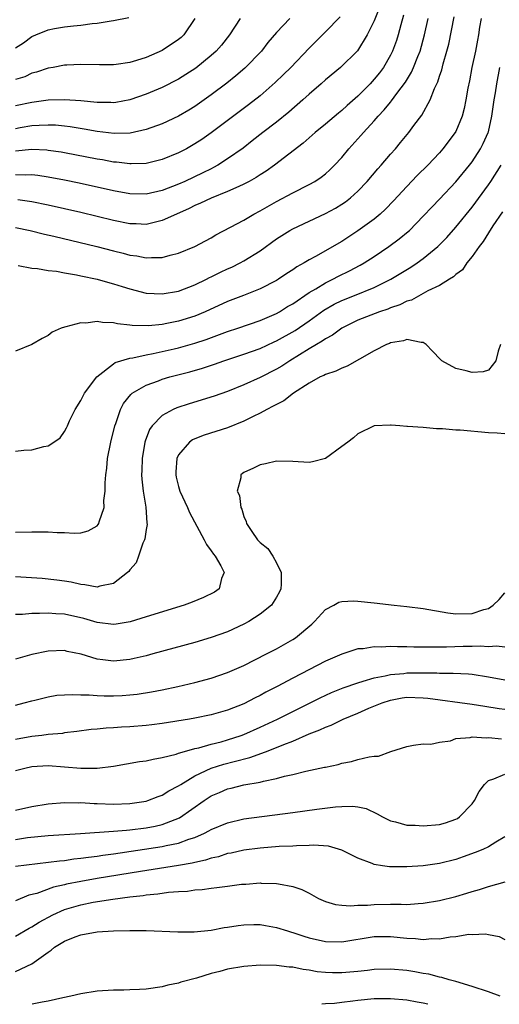
# Model space of a CAD drawing. Units: inches. Extents: x 2580000 to 2583000, y 1500000 to 1503000.
# Drawn here: x 2581060 to 2581118, y 1500000 to 1500121 of the extents above; entities that cross this region are included whole.
import ezdxf

# ---------------------------------------------------------------- set-up
doc = ezdxf.new("R2010")
doc.units = ezdxf.units.IN
doc.header["$MEASUREMENT"] = 0
doc.layers.add('LD25801500_2ft', color=81, linetype='Continuous')

msp = doc.modelspace()

# ---------------------------------------------------------------- linework, layer by layer
at = {"layer": 'LD25801500_2ft'}
for points, elevation in [([(2581103.66, 1500122.34), (2581103, 1500120.73), (2581102.13, 1500119), (2581100.95, 1500117.05), (2581098.87, 1500115), (2581097, 1500113.47), (2581096.49, 1500113), (2581095, 1500111.71), (2581094.23, 1500111), (2581092.51, 1500109.49), (2581091, 1500108.27), (2581089.34, 1500107), (2581088.03, 1500105.97), (2581086.9, 1500105.1), (2581085, 1500103.76), (2581083.82, 1500103), (2581083.29, 1500102.71), (2581083, 1500102.57), (2581081.96, 1500102.04), (2581079.74, 1500101), (2581079, 1500100.67), (2581077, 1500099.9), (2581075, 1500099.46), (2581073, 1500099.49), (2581071, 1500099.84), (2581066.78, 1500100.78), (2581065, 1500101.16), (2581063, 1500101.54), (2581061.74, 1500101.74), (2581061, 1500101.82), (2581060.21, 1500101.79), (2581059, 1500101.83)], 9466), ([(2581106.57, 1500121.43), (2581106.24, 1500120.24), (2581105.94, 1500119), (2581105.71, 1500118.29), (2581105.24, 1500117), (2581105, 1500116.52), (2581104.12, 1500115), (2581103.65, 1500114.35), (2581103, 1500113.54), (2581102.5, 1500113), (2581101, 1500111.48), (2581099.67, 1500110.33), (2581099, 1500109.71), (2581098.6, 1500109.4), (2581097, 1500108.04), (2581095.74, 1500107), (2581094.28, 1500105.72), (2581090.76, 1500103), (2581089.72, 1500102.28), (2581089, 1500101.83), (2581088.5, 1500101.5), (2581087.65, 1500101), (2581087, 1500100.65), (2581086.39, 1500100.39), (2581085, 1500099.75), (2581083, 1500098.97), (2581081.68, 1500098.32), (2581081, 1500098.04), (2581080.31, 1500097.69), (2581078.73, 1500097), (2581077, 1500096.19), (2581075.98, 1500095.98), (2581075, 1500095.73), (2581073.8, 1500095.8), (2581073, 1500095.82), (2581071, 1500096.22), (2581067, 1500097.19), (2581063, 1500098.11), (2581061, 1500098.52), (2581059.26, 1500098.74)], 9468), ([(2581098.8, 1500121.2), (2581097, 1500119.36), (2581095, 1500117.38), (2581092.75, 1500115), (2581091.88, 1500114.12), (2581090.86, 1500113.14), (2581089, 1500111.52), (2581087.59, 1500110.41), (2581083.01, 1500106.99), (2581081.84, 1500106.16), (2581081, 1500105.6), (2581079.96, 1500105), (2581079, 1500104.5), (2581077, 1500103.7), (2581075, 1500103.22), (2581073.17, 1500103.17), (2581073, 1500103.15), (2581071.36, 1500103.36), (2581071, 1500103.38), (2581069.65, 1500103.65), (2581069, 1500103.75), (2581065, 1500104.52), (2581064.59, 1500104.59), (2581063, 1500104.82), (2581062.84, 1500104.84), (2581061, 1500104.91), (2581059, 1500104.71)], 9464), ([(2581059, 1500117.42), (2581059.99, 1500118.01), (2581061, 1500118.78), (2581061.47, 1500119), (2581063, 1500119.6), (2581063.77, 1500119.77), (2581065, 1500119.98), (2581066.12, 1500120.12), (2581067, 1500120.19), (2581068.39, 1500120.39), (2581069, 1500120.43), (2581070.73, 1500120.73), (2581071, 1500120.75), (2581072.89, 1500121.11)], 9456), ([(2581116.1, 1500121), (2581115.92, 1500119.92), (2581115.79, 1500119), (2581115.67, 1500118.33), (2581115.4, 1500117), (2581114.97, 1500115), (2581114.66, 1500113.34), (2581114.47, 1500112.47), (2581114.24, 1500111), (2581114.04, 1500109.96), (2581113.77, 1500109), (2581113, 1500107.15), (2581112.92, 1500107), (2581111.42, 1500105), (2581111, 1500104.52), (2581109.56, 1500103), (2581108.28, 1500101.72), (2581107, 1500100.38), (2581105.37, 1500098.63), (2581104.39, 1500097.61), (2581103.74, 1500097), (2581103, 1500096.38), (2581101, 1500094.93), (2581099, 1500093.63), (2581095.78, 1500091.78), (2581095, 1500091.37), (2581094.4, 1500091), (2581093.48, 1500090.52), (2581093, 1500090.16), (2581092.29, 1500089.71), (2581091.24, 1500089), (2581091, 1500088.86), (2581089, 1500087.84), (2581086.94, 1500087), (2581085, 1500086.27), (2581082.25, 1500085), (2581081, 1500084.48), (2581079, 1500083.84), (2581077.55, 1500083.55), (2581077, 1500083.46), (2581075.29, 1500083.29), (2581073.31, 1500083.31), (2581073, 1500083.37), (2581071.51, 1500083.51), (2581071, 1500083.65), (2581069.68, 1500083.68), (2581069, 1500083.81), (2581067.62, 1500083.62), (2581067, 1500083.63), (2581065.15, 1500083.15), (2581065, 1500083.13), (2581064.6, 1500083), (2581063.5, 1500082.5), (2581063, 1500082.1), (2581062.28, 1500081.72), (2581061, 1500080.97), (2581059, 1500080.16)], 9474), ([(2581059, 1500095.37), (2581060.77, 1500095), (2581062.55, 1500094.55), (2581063.71, 1500094.29), (2581068.95, 1500093), (2581071, 1500092.48), (2581072.19, 1500092.19), (2581073, 1500091.97), (2581073.86, 1500091.86), (2581075, 1500091.61), (2581075.67, 1500091.67), (2581077, 1500091.65), (2581077.95, 1500091.95), (2581079, 1500092.2), (2581080.97, 1500093.03), (2581082.3, 1500093.7), (2581083, 1500094.09), (2581083.56, 1500094.44), (2581085.38, 1500095.38), (2581087, 1500096.26), (2581088.21, 1500097), (2581089, 1500097.41), (2581091, 1500098.56), (2581093, 1500099.62), (2581095, 1500100.61), (2581095.69, 1500101), (2581096.48, 1500101.52), (2581097, 1500101.95), (2581097.56, 1500102.44), (2581098.11, 1500103), (2581099, 1500103.95), (2581099.88, 1500105), (2581101.37, 1500106.63), (2581101.67, 1500107), (2581103, 1500108.46), (2581103.46, 1500109), (2581104.22, 1500109.78), (2581105, 1500110.75), (2581105.12, 1500110.88), (2581105.78, 1500111.78), (2581106.83, 1500113.17), (2581107.58, 1500114.42), (2581107.83, 1500115), (2581108.33, 1500116.33), (2581108.61, 1500117), (2581109.18, 1500119), (2581109.6, 1500121)], 9470), ([(2581092.65, 1500121), (2581091, 1500119.27), (2581089.96, 1500118.04), (2581089.15, 1500117), (2581087.1, 1500114.9), (2581086.03, 1500113.97), (2581084.92, 1500113.08), (2581083, 1500111.63), (2581081, 1500110.2), (2581080.26, 1500109.74), (2581079, 1500109), (2581077, 1500108.09), (2581075, 1500107.37), (2581073.06, 1500106.94), (2581071.1, 1500106.9), (2581069, 1500107.14), (2581067.43, 1500107.43), (2581065.71, 1500107.71), (2581065, 1500107.8), (2581063.9, 1500107.9), (2581063, 1500107.92), (2581061.89, 1500107.89), (2581061, 1500107.81), (2581059.58, 1500107.58), (2581059, 1500107.48)], 9462), ([(2581086.53, 1500121), (2581085.25, 1500119), (2581084.26, 1500117.74), (2581083.61, 1500117), (2581083, 1500116.45), (2581081.09, 1500114.91), (2581079.89, 1500114.11), (2581079, 1500113.55), (2581077, 1500112.54), (2581075, 1500111.71), (2581073, 1500111.02), (2581071.3, 1500110.7), (2581071, 1500110.67), (2581070.69, 1500110.69), (2581069, 1500110.68), (2581067, 1500110.89), (2581065, 1500111.04), (2581063, 1500110.97), (2581061, 1500110.7), (2581059, 1500110.29)], 9460), ([(2581080.97, 1500121), (2581079.63, 1500119), (2581079.31, 1500118.69), (2581079, 1500118.43), (2581077, 1500117.06), (2581075, 1500116.21), (2581073.84, 1500115.84), (2581073, 1500115.62), (2581071.35, 1500115.35), (2581071, 1500115.33), (2581069.31, 1500115.31), (2581067, 1500115.36), (2581065.29, 1500115.29), (2581065, 1500115.27), (2581063.61, 1500115), (2581063, 1500114.9), (2581061.58, 1500114.42), (2581061, 1500114.28), (2581060.14, 1500113.86), (2581059, 1500113.51)], 9458), ([(2581059.32, 1500090.68), (2581061, 1500090.37), (2581061.67, 1500090.33), (2581063, 1500090.08), (2581064.03, 1500089.97), (2581065, 1500089.77), (2581066.46, 1500089.54), (2581067, 1500089.42), (2581069, 1500089), (2581070.55, 1500088.55), (2581071, 1500088.45), (2581072.09, 1500088.09), (2581073, 1500087.81), (2581075, 1500087.31), (2581077, 1500087.22), (2581079, 1500087.55), (2581081, 1500088.3), (2581082.42, 1500089), (2581082.79, 1500089.21), (2581083, 1500089.29), (2581084.14, 1500089.86), (2581085, 1500090.26), (2581085.52, 1500090.48), (2581086.55, 1500091), (2581087, 1500091.25), (2581089, 1500092.48), (2581091, 1500093.94), (2581092.65, 1500095), (2581093, 1500095.2), (2581097, 1500097.06), (2581098.26, 1500097.74), (2581099, 1500098.2), (2581099.48, 1500098.52), (2581100.09, 1500099), (2581101, 1500099.83), (2581102.12, 1500101), (2581103.44, 1500102.56), (2581103.84, 1500103), (2581105, 1500104.35), (2581105.59, 1500105), (2581106.23, 1500105.77), (2581107.23, 1500107), (2581107.86, 1500107.86), (2581108.85, 1500109.15), (2581109.87, 1500111), (2581110.4, 1500112.4), (2581110.79, 1500113.21), (2581111, 1500113.91), (2581111.27, 1500114.72), (2581111.45, 1500115.45), (2581111.9, 1500117), (2581112.13, 1500117.87), (2581112.79, 1500121.21)], 9472), ([(2581059, 1500067.91), (2581060.02, 1500068.02), (2581061, 1500068.06), (2581062.48, 1500068.48), (2581063, 1500068.53), (2581063.71, 1500069), (2581064.47, 1500069.53), (2581065, 1500070.29), (2581065.25, 1500070.75), (2581065.35, 1500071), (2581065.63, 1500071.63), (2581066.3, 1500073), (2581067, 1500074.12), (2581067.46, 1500075), (2581068.97, 1500077.03), (2581071, 1500078.62), (2581071.23, 1500078.77), (2581073, 1500079.33), (2581073.37, 1500079.37), (2581075, 1500079.74), (2581075.89, 1500079.89), (2581078.46, 1500080.46), (2581079, 1500080.58), (2581081, 1500081.15), (2581082.38, 1500081.62), (2581085, 1500082.58), (2581086.28, 1500083), (2581089, 1500083.93), (2581091, 1500084.79), (2581091.37, 1500085), (2581092.36, 1500085.64), (2581093, 1500086), (2581095, 1500087.36), (2581095.84, 1500087.84), (2581097, 1500088.56), (2581097.93, 1500089), (2581098.62, 1500089.38), (2581099.96, 1500090.04), (2581101.27, 1500090.73), (2581101.74, 1500091), (2581103, 1500091.81), (2581104.79, 1500093), (2581106.06, 1500093.94), (2581107.15, 1500094.85), (2581107.3, 1500095), (2581109, 1500096.73), (2581110.1, 1500097.9), (2581111, 1500098.83), (2581113, 1500100.97), (2581114.67, 1500103), (2581115, 1500103.43), (2581116.02, 1500105), (2581116.35, 1500105.65), (2581116.97, 1500107), (2581117, 1500107.1), (2581117.43, 1500109), (2581117.72, 1500111), (2581117.88, 1500111.88), (2581118.04, 1500113), (2581118.4, 1500115)], 9476), ([(2581059, 1500057.94), (2581061, 1500057.98), (2581063, 1500057.99), (2581064.08, 1500057.92), (2581065, 1500057.9), (2581066.18, 1500057.82), (2581067, 1500057.87), (2581067.9, 1500058.1), (2581069, 1500058.72), (2581069.12, 1500058.88), (2581069.2, 1500059), (2581069.24, 1500059.24), (2581069.86, 1500061), (2581069.83, 1500061.83), (2581070, 1500063), (2581069.99, 1500063.99), (2581070.07, 1500065), (2581070.18, 1500065.82), (2581070.28, 1500067), (2581070.67, 1500069), (2581071.17, 1500071), (2581071.29, 1500071.29), (2581071.88, 1500073), (2581072.25, 1500073.75), (2581073.13, 1500074.87), (2581073.3, 1500075), (2581075, 1500076.01), (2581076.54, 1500076.54), (2581077, 1500076.72), (2581077.91, 1500077), (2581080.36, 1500077.64), (2581081.91, 1500078.09), (2581083.41, 1500078.59), (2581084.55, 1500079), (2581087, 1500079.81), (2581089, 1500080.51), (2581090.7, 1500081.3), (2581091, 1500081.42), (2581093.28, 1500082.72), (2581095, 1500083.91), (2581096.81, 1500085.19), (2581098.08, 1500085.92), (2581099, 1500086.38), (2581100.57, 1500087), (2581103, 1500088), (2581105.01, 1500089), (2581107.5, 1500090.5), (2581108.24, 1500091), (2581109, 1500091.54), (2581110.8, 1500093), (2581111.88, 1500094.12), (2581113, 1500095.38), (2581115, 1500097.84), (2581117, 1500100.58), (2581117.28, 1500101), (2581118.56, 1500103)], 9478), ([(2581118.74, 1500097.26), (2581117.56, 1500095.56), (2581117, 1500094.69), (2581116.37, 1500093.63), (2581115.85, 1500093), (2581115, 1500091.77), (2581114.36, 1500091), (2581113.84, 1500090.16), (2581113, 1500089.58), (2581112.72, 1500089.28), (2581112.21, 1500089), (2581111, 1500088.23), (2581109.56, 1500087.56), (2581107.55, 1500086.45), (2581107, 1500086.31), (2581106.13, 1500085.87), (2581105, 1500085.49), (2581104.66, 1500085.34), (2581103.66, 1500085), (2581101, 1500083.96), (2581099, 1500083), (2581097.87, 1500082.13), (2581097, 1500081.67), (2581096.62, 1500081.38), (2581095.92, 1500081), (2581095, 1500080.46), (2581092.63, 1500079), (2581091.66, 1500078.34), (2581091, 1500077.95), (2581089, 1500076.95), (2581087, 1500076.03), (2581085, 1500075.23), (2581083.34, 1500074.66), (2581080.29, 1500073.71), (2581078.79, 1500073.21), (2581078.34, 1500073), (2581077, 1500072.26), (2581075.75, 1500071), (2581075.44, 1500070.56), (2581074.89, 1500069.11), (2581074.86, 1500069), (2581074.51, 1500067), (2581074.47, 1500065.53), (2581074.44, 1500065), (2581074.47, 1500064.47), (2581074.64, 1500063), (2581074.96, 1500061.04), (2581075.08, 1500059.08), (2581075.12, 1500058.88), (2581075, 1500058.29), (2581074.85, 1500057.15), (2581074.8, 1500057), (2581074.6, 1500056.6), (2581074.08, 1500055), (2581073.8, 1500054.2), (2581073, 1500053.34), (2581072.88, 1500053.12), (2581072.74, 1500053), (2581071, 1500051.65), (2581069.33, 1500051.33), (2581069, 1500051.2), (2581067.5, 1500051.5), (2581067, 1500051.51), (2581065.8, 1500051.8), (2581065, 1500051.94), (2581064.07, 1500052.07), (2581062.26, 1500052.26), (2581059, 1500052.48)], 9480), ([(2581118.48, 1500081), (2581118.19, 1500080.19), (2581117.93, 1500079), (2581117, 1500077.85), (2581116.36, 1500077.64), (2581115, 1500077.54), (2581114.26, 1500077.74), (2581113, 1500078.03), (2581111.3, 1500079), (2581111.14, 1500079.14), (2581110.15, 1500080.15), (2581109.35, 1500081), (2581109, 1500081.25), (2581108.77, 1500081.23), (2581107, 1500081.6), (2581106.57, 1500081.43), (2581105, 1500081.2), (2581104.87, 1500081.13), (2581104.51, 1500081), (2581103, 1500080.21), (2581101.19, 1500079.19), (2581099.69, 1500078.31), (2581099, 1500078.08), (2581098.28, 1500077.72), (2581097, 1500077.3), (2581096.81, 1500077.19), (2581096.38, 1500077), (2581095, 1500076.23), (2581093.07, 1500075), (2581091.91, 1500074.09), (2581091, 1500073.64), (2581090.6, 1500073.4), (2581089.83, 1500073), (2581089, 1500072.54), (2581088.14, 1500072.14), (2581087, 1500071.57), (2581085, 1500070.78), (2581082.14, 1500069.86), (2581081, 1500069.41), (2581080.72, 1500069.28), (2581080.32, 1500069), (2581079, 1500067.44), (2581078.79, 1500067), (2581078.66, 1500065.34), (2581078.65, 1500065), (2581078.7, 1500064.7), (2581079, 1500063.54), (2581079.15, 1500063), (2581080.08, 1500061), (2581080.35, 1500060.35), (2581082.14, 1500057), (2581082.42, 1500056.42), (2581083, 1500055.68), (2581083.27, 1500055.27), (2581083.48, 1500055), (2581084.17, 1500053.83), (2581084.58, 1500053), (2581084.27, 1500052.27), (2581083.98, 1500051), (2581083.4, 1500050.6), (2581082.07, 1500049.93), (2581080.64, 1500049.36), (2581079.69, 1500049), (2581075, 1500047.55), (2581073.04, 1500046.96), (2581071.33, 1500046.67), (2581071, 1500046.63), (2581069, 1500046.87), (2581067.37, 1500047.37), (2581065, 1500047.9), (2581063.93, 1500047.93), (2581063, 1500048.03), (2581061.95, 1500047.95), (2581061, 1500047.98), (2581059.84, 1500047.84), (2581059, 1500047.84)], 9482), ([(2581119, 1500070.03), (2581118.09, 1500070.09), (2581117, 1500070.13), (2581113.54, 1500070.46), (2581113, 1500070.49), (2581111.36, 1500070.64), (2581111, 1500070.65), (2581110.64, 1500070.64), (2581109, 1500070.79), (2581107.07, 1500070.93), (2581107, 1500070.92), (2581106.15, 1500071), (2581105.07, 1500071.07), (2581105, 1500071.08), (2581103, 1500071.01), (2581101, 1500070.04), (2581100.45, 1500069.55), (2581099.74, 1500069), (2581099, 1500068.45), (2581097, 1500067), (2581095.41, 1500066.59), (2581095, 1500066.52), (2581093, 1500066.64), (2581091, 1500066.67), (2581089.65, 1500066.35), (2581089, 1500066.22), (2581088.2, 1500065.8), (2581087, 1500065.26), (2581086.85, 1500065.15), (2581086.64, 1500065), (2581086.62, 1500064.62), (2581086.17, 1500063), (2581086.46, 1500062.46), (2581086.63, 1500061), (2581086.76, 1500060.76), (2581087, 1500059.88), (2581087.28, 1500059.28), (2581087.33, 1500059), (2581087.96, 1500058.04), (2581088.69, 1500057), (2581088.85, 1500056.85), (2581089, 1500056.68), (2581089.94, 1500055.94), (2581090.55, 1500055), (2581091, 1500054.2), (2581091.57, 1500053), (2581091.59, 1500051.59), (2581091.53, 1500051), (2581091.36, 1500050.64), (2581091, 1500049.98), (2581090.4, 1500049), (2581089, 1500047.87), (2581087.63, 1500047), (2581087, 1500046.66), (2581085, 1500045.74), (2581083, 1500045.01), (2581081, 1500044.42), (2581075.83, 1500043), (2581075, 1500042.78), (2581073.56, 1500042.44), (2581073, 1500042.32), (2581071, 1500042.12), (2581069.7, 1500042.3), (2581069, 1500042.36), (2581067.04, 1500042.96), (2581065.32, 1500043.32), (2581065, 1500043.41), (2581063, 1500043.35), (2581061, 1500042.92), (2581059, 1500042.35)], 9484), ([(2581059, 1500036.73), (2581060.06, 1500037), (2581061, 1500037.27), (2581061.35, 1500037.35), (2581063, 1500037.76), (2581064.07, 1500037.93), (2581065.96, 1500038.04), (2581067, 1500037.97), (2581068.03, 1500037.97), (2581069, 1500037.89), (2581069.86, 1500037.87), (2581071, 1500037.87), (2581072.09, 1500037.91), (2581073, 1500037.98), (2581073.92, 1500038.08), (2581075.66, 1500038.34), (2581077, 1500038.6), (2581078.92, 1500039), (2581081, 1500039.49), (2581083, 1500040.03), (2581085, 1500040.71), (2581087, 1500041.59), (2581089.78, 1500043), (2581091, 1500043.65), (2581093, 1500044.78), (2581093.35, 1500045), (2581095.33, 1500046.67), (2581095.68, 1500047), (2581097, 1500048.47), (2581098.03, 1500049), (2581098.65, 1500049.35), (2581099, 1500049.43), (2581100.49, 1500049.51), (2581101, 1500049.49), (2581103, 1500049.29), (2581105.45, 1500049), (2581107, 1500048.84), (2581109, 1500048.59), (2581112.04, 1500048.04), (2581113, 1500047.91), (2581115, 1500047.97), (2581116.45, 1500048.45), (2581117, 1500048.6), (2581117.59, 1500049), (2581118.3, 1500049.7), (2581119, 1500050.52)], 9486), ([(2581119, 1500043.85), (2581117.98, 1500043.98), (2581117, 1500043.89), (2581115.97, 1500043.97), (2581115, 1500043.92), (2581113.92, 1500043.92), (2581111.84, 1500043.84), (2581111, 1500043.85), (2581109.82, 1500043.82), (2581109, 1500043.85), (2581107.84, 1500043.84), (2581107, 1500043.88), (2581105.86, 1500043.86), (2581105, 1500043.9), (2581103.83, 1500043.83), (2581103, 1500043.86), (2581101.65, 1500043.65), (2581101, 1500043.62), (2581099, 1500042.97), (2581097, 1500042.1), (2581093, 1500040.04), (2581091.09, 1500039), (2581089.7, 1500038.3), (2581089, 1500037.91), (2581088.39, 1500037.61), (2581087, 1500036.89), (2581085, 1500036.1), (2581083, 1500035.52), (2581081, 1500035.12), (2581080.32, 1500035), (2581077, 1500034.46), (2581075.71, 1500034.29), (2581075, 1500034.21), (2581073, 1500034.05), (2581071.99, 1500034.01), (2581071, 1500033.93), (2581070.11, 1500033.89), (2581069, 1500033.77), (2581068.28, 1500033.72), (2581066.52, 1500033.48), (2581065, 1500033.31), (2581064.74, 1500033.26), (2581063, 1500033.11), (2581062.21, 1500033), (2581061, 1500032.86), (2581059, 1500032.51)], 9488), ([(2581059, 1500028.68), (2581060.14, 1500029), (2581061, 1500029.19), (2581063, 1500029.3), (2581065, 1500029.15), (2581067, 1500028.97), (2581069, 1500028.97), (2581071, 1500029.22), (2581074.21, 1500029.79), (2581075, 1500029.89), (2581075.89, 1500030.11), (2581077, 1500030.28), (2581078.71, 1500030.71), (2581079, 1500030.81), (2581079.13, 1500030.87), (2581081, 1500031.38), (2581081.48, 1500031.48), (2581083, 1500031.92), (2581084.23, 1500032.23), (2581085, 1500032.46), (2581086.69, 1500033), (2581087, 1500033.12), (2581089, 1500034), (2581091.14, 1500035), (2581093, 1500035.95), (2581096.37, 1500037.63), (2581097.74, 1500038.26), (2581099.17, 1500038.83), (2581101, 1500039.48), (2581101.65, 1500039.65), (2581103, 1500040.09), (2581104.33, 1500040.33), (2581105, 1500040.5), (2581106.62, 1500040.62), (2581107, 1500040.67), (2581110.67, 1500040.67), (2581111, 1500040.64), (2581112.66, 1500040.66), (2581114.57, 1500040.57), (2581115, 1500040.52), (2581117, 1500040.21), (2581119, 1500039.83)], 9490), ([(2581059, 1500023.83), (2581061, 1500024.29), (2581063, 1500024.6), (2581065, 1500024.77), (2581066.75, 1500024.75), (2581067, 1500024.76), (2581068.64, 1500024.64), (2581069, 1500024.64), (2581071, 1500024.55), (2581073, 1500024.63), (2581075, 1500024.94), (2581075.21, 1500025), (2581076.49, 1500025.51), (2581077, 1500025.67), (2581077.81, 1500026.19), (2581079, 1500026.8), (2581079.28, 1500027), (2581081, 1500028.03), (2581083, 1500028.98), (2581084.54, 1500029.46), (2581085.82, 1500029.82), (2581087.72, 1500030.28), (2581089.65, 1500031), (2581091, 1500031.52), (2581091.9, 1500031.9), (2581093, 1500032.31), (2581095, 1500033.18), (2581096.31, 1500033.69), (2581097, 1500034.03), (2581097.72, 1500034.28), (2581099.18, 1500035), (2581101, 1500035.74), (2581102.33, 1500036.33), (2581103.95, 1500037), (2581105, 1500037.34), (2581106.4, 1500037.6), (2581107, 1500037.68), (2581109, 1500037.63), (2581109.58, 1500037.58), (2581115, 1500036.84), (2581116.58, 1500036.58), (2581118.32, 1500036.32), (2581119, 1500036.24)], 9492), ([(2581059, 1500020.23), (2581060.46, 1500020.46), (2581063, 1500020.74), (2581066.97, 1500020.97), (2581071, 1500021.24), (2581072.61, 1500021.39), (2581073, 1500021.4), (2581075, 1500021.66), (2581076.12, 1500021.88), (2581077, 1500022.09), (2581079.1, 1500022.9), (2581082.14, 1500025), (2581083, 1500025.57), (2581084, 1500026), (2581085, 1500026.44), (2581085.46, 1500026.54), (2581087, 1500026.92), (2581089, 1500027.28), (2581089.4, 1500027.4), (2581091, 1500027.71), (2581092, 1500028), (2581093, 1500028.2), (2581094.61, 1500028.61), (2581096.91, 1500029.09), (2581097, 1500029.12), (2581098.57, 1500029.43), (2581099, 1500029.58), (2581100.19, 1500029.81), (2581101, 1500030.04), (2581102.38, 1500030.38), (2581103, 1500030.47), (2581103.53, 1500030.47), (2581105.02, 1500031.02), (2581107, 1500031.65), (2581107.82, 1500031.82), (2581109, 1500031.96), (2581109.94, 1500031.94), (2581111, 1500032.19), (2581112.36, 1500032.36), (2581113, 1500032.64), (2581114.75, 1500032.75), (2581115, 1500032.84), (2581116.72, 1500032.72), (2581117, 1500032.76), (2581118.6, 1500032.6)], 9494), ([(2581059, 1500016.96), (2581064.37, 1500017.63), (2581065, 1500017.67), (2581066.15, 1500017.85), (2581067, 1500017.92), (2581067.93, 1500018.07), (2581069, 1500018.19), (2581069.69, 1500018.31), (2581071, 1500018.48), (2581077, 1500019.36), (2581077.48, 1500019.48), (2581079, 1500019.78), (2581080.26, 1500020.26), (2581081, 1500020.48), (2581082.18, 1500021), (2581082.72, 1500021.28), (2581083, 1500021.45), (2581085, 1500022.29), (2581087, 1500022.75), (2581093, 1500023.53), (2581095.96, 1500023.96), (2581098.25, 1500024.25), (2581099, 1500024.3), (2581100.33, 1500024.33), (2581101, 1500024.24), (2581102.02, 1500024.02), (2581103.37, 1500023.37), (2581104.02, 1500023), (2581105, 1500022.51), (2581105.61, 1500022.39), (2581107, 1500021.99), (2581108.03, 1500021.97), (2581109, 1500021.89), (2581111, 1500022.08), (2581111.73, 1500022.27), (2581113, 1500022.71), (2581113.2, 1500022.8), (2581113.47, 1500023), (2581115, 1500024.6), (2581115.28, 1500025), (2581115.87, 1500026.13), (2581116.5, 1500027), (2581117, 1500027.49), (2581117.66, 1500027.66), (2581119, 1500028.26)], 9496), ([(2581119, 1500020.54), (2581117.92, 1500019.92), (2581117, 1500019.33), (2581116.31, 1500019), (2581115.38, 1500018.62), (2581113.91, 1500018.09), (2581113, 1500017.78), (2581111, 1500017.29), (2581109, 1500017), (2581107, 1500016.86), (2581105, 1500016.87), (2581104.87, 1500016.87), (2581104, 1500017), (2581103, 1500017.16), (2581102.72, 1500017.28), (2581101, 1500017.92), (2581099, 1500018.93), (2581097.4, 1500019.4), (2581095.54, 1500019.54), (2581095, 1500019.51), (2581093.47, 1500019.47), (2581093, 1500019.43), (2581091.35, 1500019.35), (2581089, 1500019.17), (2581087, 1500018.92), (2581085.43, 1500018.57), (2581085, 1500018.5), (2581083.88, 1500018.12), (2581083, 1500017.94), (2581082.31, 1500017.69), (2581081, 1500017.42), (2581080.67, 1500017.33), (2581078.97, 1500017.03), (2581074.31, 1500016.31), (2581069, 1500015.44), (2581067, 1500015.09), (2581065.26, 1500014.74), (2581065, 1500014.67), (2581063.63, 1500014.37), (2581061.61, 1500013.61), (2581060.62, 1500013.38), (2581059, 1500012.72)], 9498), ([(2581059, 1500008.38), (2581060.67, 1500009.33), (2581061, 1500009.49), (2581061.91, 1500010.09), (2581063.57, 1500011), (2581065, 1500011.65), (2581067, 1500012.23), (2581068.53, 1500012.53), (2581070.91, 1500012.91), (2581073, 1500013.19), (2581074.63, 1500013.37), (2581075, 1500013.43), (2581076.44, 1500013.56), (2581077.76, 1500013.76), (2581079, 1500013.85), (2581080.1, 1500013.9), (2581081, 1500014.04), (2581081.9, 1500014.1), (2581083, 1500014.27), (2581083.68, 1500014.32), (2581085, 1500014.52), (2581086.73, 1500014.73), (2581087, 1500014.76), (2581087.24, 1500014.76), (2581089, 1500014.9), (2581089.12, 1500014.88), (2581091, 1500014.84), (2581091.23, 1500014.77), (2581093, 1500014.46), (2581094.1, 1500014.1), (2581095, 1500013.64), (2581096.15, 1500013), (2581097, 1500012.63), (2581098.25, 1500012.25), (2581099, 1500012.16), (2581100.07, 1500012.07), (2581101, 1500012.18), (2581102.18, 1500012.18), (2581103, 1500012.27), (2581105, 1500012.28), (2581106.3, 1500012.3), (2581107, 1500012.27), (2581108.38, 1500012.38), (2581109, 1500012.41), (2581111, 1500012.74), (2581113, 1500013.25), (2581114.35, 1500013.65), (2581115, 1500013.85), (2581115.9, 1500014.1), (2581117, 1500014.46), (2581119.04, 1500015.04)], 9500), ([(2581059, 1500004.01), (2581061, 1500004.95), (2581063, 1500006.42), (2581063.37, 1500006.63), (2581063.77, 1500007), (2581065, 1500007.75), (2581066.29, 1500008.29), (2581067, 1500008.53), (2581069, 1500008.88), (2581071, 1500009.02), (2581073, 1500009.06), (2581075, 1500009.04), (2581078.9, 1500008.9), (2581080.91, 1500008.91), (2581083, 1500009.11), (2581084.59, 1500009.41), (2581085, 1500009.46), (2581086.31, 1500009.69), (2581087, 1500009.77), (2581088.21, 1500009.79), (2581089, 1500009.79), (2581089.66, 1500009.66), (2581091, 1500009.44), (2581092.36, 1500009), (2581092.85, 1500008.85), (2581093, 1500008.82), (2581094.36, 1500008.36), (2581095, 1500008.17), (2581097, 1500007.71), (2581099, 1500007.66), (2581103, 1500008.34), (2581105, 1500008.34), (2581107, 1500008.11), (2581108.07, 1500008.07), (2581109, 1500007.96), (2581110.06, 1500008.06), (2581111, 1500008.05), (2581112.29, 1500008.29), (2581113, 1500008.32), (2581114.6, 1500008.6), (2581115, 1500008.58), (2581116.65, 1500008.65), (2581117, 1500008.56), (2581118.33, 1500008.33), (2581119, 1500007.94)], 9502), ([(2581118.45, 1500001), (2581117, 1500001.53), (2581115, 1500002.2), (2581113, 1500002.79), (2581112.19, 1500003), (2581111.3, 1500003.3), (2581111, 1500003.35), (2581109.7, 1500003.7), (2581109, 1500003.79), (2581107.98, 1500003.98), (2581107, 1500004.13), (2581105, 1500004.32), (2581103, 1500004.26), (2581102.17, 1500004.17), (2581101, 1500004.03), (2581099, 1500003.85), (2581097.87, 1500003.87), (2581097, 1500003.91), (2581096, 1500004), (2581095, 1500004.18), (2581094.26, 1500004.26), (2581093, 1500004.54), (2581092.56, 1500004.56), (2581091, 1500004.77), (2581089, 1500004.81), (2581087, 1500004.66), (2581085, 1500004.31), (2581084.04, 1500004.04), (2581083, 1500003.77), (2581081.2, 1500003.2), (2581079.29, 1500002.71), (2581079, 1500002.58), (2581077.66, 1500002.34), (2581077, 1500002.14), (2581075, 1500001.87), (2581074.2, 1500001.8), (2581073, 1500001.77), (2581072.27, 1500001.73), (2581071, 1500001.73), (2581069, 1500001.6), (2581067, 1500001.3), (2581065.79, 1500001), (2581064.81, 1500000.81), (2581063, 1500000.4), (2581062.28, 1500000.28), (2581061.04, 1500000)], 9504), ([(2581109.55, 1500000), (2581109, 1500000.12), (2581108.26, 1500000.26), (2581107, 1500000.5), (2581105, 1500000.69), (2581103, 1500000.66), (2581101, 1500000.47), (2581100.38, 1500000.38), (2581099, 1500000.23), (2581098.11, 1500000.11), (2581097, 1500000.04), (2581096.55, 1500000)], 9506)]:
    msp.add_lwpolyline(points, dxfattribs=dict(at, elevation=elevation))

doc.saveas('drawing.dxf')
